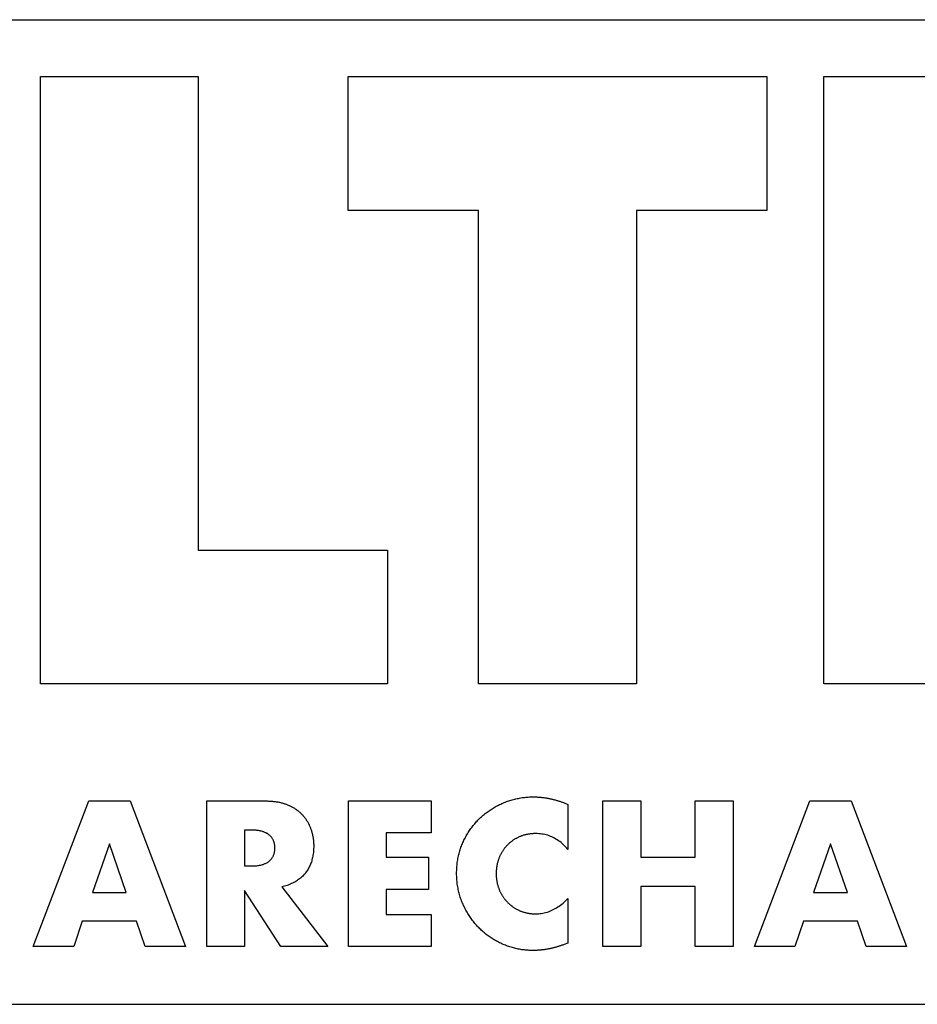
# Model space of a CAD drawing. Units: inches. Extents: x 0 to 43.7, y -0.2 to 33.8.
# Drawn here: x 31.6 to 33.1, y 4.2 to 5.9 of the extents above; entities that cross this region are included whole.
import ezdxf

# ---------------------------------------------------------------- set-up
doc = ezdxf.new("R2010")
doc.units = ezdxf.units.IN
doc.header["$LTSCALE"] = 4
doc.header["$MEASUREMENT"] = 0
doc.layers.add('BORDER_MELTRIC', color=7, linetype='Continuous')
doc.layers.add('BORDER_TITLE_LINES', color=7, linetype='Continuous')

# ---------------------------------------------------------------- blocks, each defined once
blk = doc.blocks.new('BLOCK29')
at = {"layer": 'BORDER_MELTRIC'}
for p, q in [((322.93, 206.45), (322.93, 273.79)), ((322.93, 273.79), (340.44, 273.79)), ((340.44, 273.79), (340.44, 221.27)), ((357.06, 258.96), (357.06, 273.79)), ((357.06, 273.79), (403.5, 273.79)), ((403.5, 273.79), (403.5, 258.96)), ((409.84, 206.45), (409.84, 273.79)), ((409.84, 273.79), (436.01, 273.79)), ((371.53, 258.96), (357.06, 258.96)), ((371.53, 206.45), (371.53, 258.96)), ((403.5, 258.96), (389.03, 258.96)), ((389.03, 258.96), (389.03, 206.45)), ((340.44, 221.27), (361.43, 221.27)), ((361.43, 221.27), (361.43, 206.45)), ((361.43, 206.45), (322.93, 206.45)), ((389.03, 206.45), (371.53, 206.45)), ((427.35, 206.45), (409.84, 206.45))]:
    blk.add_line(p, q, dxfattribs=at)
blk = doc.blocks.new('BLOCK_4')
at = {"layer": 'BORDER_MELTRIC'}
for p, q in [((331.31, 177.33), (337.71, 194.13)), ((337.71, 194.13), (342.48, 194.13)), ((342.48, 194.13), (348.87, 177.33)), ((351.34, 177.33), (351.34, 194.13)), ((351.34, 194.13), (358.14, 194.13)), ((367.7, 177.33), (367.7, 194.13)), ((367.7, 194.13), (377.26, 194.13)), ((377.26, 194.13), (377.26, 190.43)), ((393.06, 193.73), (393.06, 188.51)), ((397.09, 177.33), (397.09, 194.13)), ((397.09, 194.13), (401.46, 194.13)), ((401.46, 194.13), (401.46, 187.65)), ((407.76, 187.65), (407.76, 194.13)), ((407.76, 194.13), (412.13, 194.13)), ((412.13, 194.13), (412.13, 177.33)), ((414.61, 177.33), (421, 194.13)), ((421, 194.13), (425.77, 194.13)), ((425.77, 194.13), (432.17, 177.33)), ((356.54, 190.76), (355.71, 190.76)), ((355.71, 190.76), (355.71, 186.62)), ((377.26, 190.43), (372.07, 190.43)), ((372.07, 190.43), (372.07, 187.62)), ((340.09, 189.16), (338.13, 183.57)), ((342.05, 183.57), (340.09, 189.16)), ((423.39, 189.16), (421.42, 183.57)), ((425.35, 183.57), (423.39, 189.16)), ((372.07, 187.62), (376.97, 187.62)), ((376.97, 187.62), (376.97, 183.92)), ((401.46, 187.65), (407.76, 187.65)), ((355.71, 186.62), (356.54, 186.62)), ((360.03, 184.21), (365.32, 177.33)), ((407.76, 184.26), (401.46, 184.26)), ((401.46, 184.26), (401.46, 177.33)), ((407.76, 177.33), (407.76, 184.26)), ((338.13, 183.57), (342.05, 183.57)), ((359.88, 177.33), (355.71, 183.79)), ((355.71, 183.79), (355.71, 177.33)), ((376.97, 183.92), (372.07, 183.92)), ((372.07, 183.92), (372.07, 181.03)), ((421.42, 183.57), (425.35, 183.57)), ((393.06, 182.88), (393.06, 177.71)), ((372.07, 181.03), (377.26, 181.03)), ((377.26, 181.03), (377.26, 177.33)), ((336.97, 180.25), (335.97, 177.33)), ((343.21, 180.25), (336.97, 180.25)), ((344.21, 177.33), (343.21, 180.25)), ((420.27, 180.25), (419.26, 177.33)), ((426.5, 180.25), (420.27, 180.25)), ((427.51, 177.33), (426.5, 180.25)), ((393.06, 177.71), (392.61, 177.55)), ((335.97, 177.33), (331.31, 177.33)), ((348.87, 177.33), (344.21, 177.33)), ((355.71, 177.33), (351.34, 177.33)), ((365.32, 177.33), (359.88, 177.33)), ((377.26, 177.33), (367.7, 177.33)), ((401.46, 177.33), (397.09, 177.33)), ((412.13, 177.33), (407.76, 177.33)), ((419.26, 177.33), (414.61, 177.33)), ((432.17, 177.33), (427.51, 177.33))]:
    blk.add_line(p, q, dxfattribs=at)
for points in [[(385.68, 193.94), (385.82, 193.99), (385.95, 194.05), (386.09, 194.09), (386.22, 194.14), (386.36, 194.19), (386.49, 194.23), (386.63, 194.27), (386.77, 194.31), (386.91, 194.34), (387.05, 194.37), (387.19, 194.4), (387.33, 194.43), (387.47, 194.46), (387.61, 194.48), (387.75, 194.51), (387.89, 194.52), (388.03, 194.54), (388.18, 194.56), (388.32, 194.57), (388.47, 194.58), (388.61, 194.59), (388.76, 194.59), (388.9, 194.6), (389.05, 194.6)], [(389.05, 194.6), (389.13, 194.6), (389.21, 194.6), (389.3, 194.59), (389.38, 194.59), (389.46, 194.59), (389.55, 194.58), (389.63, 194.58), (389.71, 194.57), (389.79, 194.57), (389.88, 194.56), (389.96, 194.55), (390.04, 194.54), (390.12, 194.54), (390.21, 194.53), (390.29, 194.51), (390.37, 194.5), (390.45, 194.49), (390.53, 194.48), (390.61, 194.46), (390.7, 194.45), (390.78, 194.44), (390.86, 194.42), (390.94, 194.4), (391.02, 194.39)], [(358.14, 194.13), (358.26, 194.13), (358.37, 194.13), (358.49, 194.12), (358.6, 194.12), (358.71, 194.11), (358.82, 194.1), (358.93, 194.09), (359.04, 194.08), (359.14, 194.07), (359.25, 194.06), (359.35, 194.04), (359.45, 194.03), (359.56, 194.01), (359.66, 193.99), (359.76, 193.97), (359.85, 193.95), (359.95, 193.92), (360.05, 193.9), (360.14, 193.87), (360.23, 193.84), (360.32, 193.81), (360.41, 193.78), (360.5, 193.75), (360.59, 193.72)], [(360.59, 193.72), (360.68, 193.68), (360.76, 193.65), (360.85, 193.61), (360.93, 193.57), (361.01, 193.53), (361.09, 193.49), (361.17, 193.45), (361.25, 193.41), (361.32, 193.37), (361.4, 193.32), (361.47, 193.28), (361.55, 193.23), (361.62, 193.18), (361.69, 193.13), (361.76, 193.08), (361.82, 193.03), (361.89, 192.98), (361.96, 192.93), (362.02, 192.88), (362.08, 192.82), (362.14, 192.77), (362.2, 192.71), (362.26, 192.65), (362.32, 192.59)], [(382.86, 192.11), (382.97, 192.21), (383.07, 192.3), (383.17, 192.4), (383.28, 192.49), (383.39, 192.58), (383.5, 192.67), (383.61, 192.75), (383.72, 192.84), (383.83, 192.92), (383.94, 193), (384.06, 193.08), (384.18, 193.15), (384.29, 193.23), (384.41, 193.3), (384.53, 193.38), (384.66, 193.45), (384.78, 193.51), (384.9, 193.58), (385.03, 193.64), (385.16, 193.71), (385.29, 193.77), (385.42, 193.83), (385.55, 193.88), (385.68, 193.94)], [(391.02, 194.39), (391.1, 194.37), (391.18, 194.35), (391.26, 194.33), (391.35, 194.31), (391.43, 194.29), (391.51, 194.27), (391.59, 194.24), (391.68, 194.22), (391.76, 194.19), (391.84, 194.17), (391.93, 194.14), (392.01, 194.12), (392.1, 194.09), (392.18, 194.06), (392.27, 194.03), (392.36, 194), (392.44, 193.97), (392.53, 193.94), (392.62, 193.9), (392.7, 193.87), (392.79, 193.84), (392.88, 193.8), (392.97, 193.77), (393.06, 193.73)], [(362.32, 192.59), (362.37, 192.53), (362.43, 192.47), (362.48, 192.41), (362.54, 192.35), (362.59, 192.29), (362.64, 192.22), (362.69, 192.16), (362.73, 192.09), (362.78, 192.03), (362.83, 191.96), (362.87, 191.89), (362.91, 191.82), (362.96, 191.75), (363, 191.68), (363.04, 191.61), (363.08, 191.54), (363.11, 191.47), (363.15, 191.4), (363.18, 191.32), (363.22, 191.25), (363.25, 191.17), (363.28, 191.1), (363.31, 191.02), (363.34, 190.94)], [(380.92, 189.33), (380.99, 189.46), (381.05, 189.59), (381.11, 189.72), (381.18, 189.85), (381.25, 189.98), (381.32, 190.11), (381.39, 190.23), (381.46, 190.35), (381.54, 190.48), (381.61, 190.6), (381.69, 190.71), (381.77, 190.83), (381.85, 190.95), (381.94, 191.06), (382.02, 191.17), (382.11, 191.28), (382.2, 191.39), (382.29, 191.5), (382.38, 191.61), (382.47, 191.71), (382.57, 191.81), (382.66, 191.91), (382.76, 192.01), (382.86, 192.11)], [(358.52, 190.23), (358.46, 190.27), (358.4, 190.32), (358.34, 190.36), (358.27, 190.39), (358.21, 190.43), (358.14, 190.46), (358.06, 190.5), (357.99, 190.53), (357.92, 190.56), (357.84, 190.58), (357.76, 190.61), (357.68, 190.63), (357.59, 190.65), (357.51, 190.67), (357.42, 190.69), (357.33, 190.71), (357.24, 190.72), (357.14, 190.73), (357.05, 190.74), (356.95, 190.75), (356.85, 190.76), (356.75, 190.76), (356.64, 190.76), (356.54, 190.76)], [(359.21, 188.69), (359.21, 188.78), (359.2, 188.86), (359.2, 188.94), (359.19, 189.01), (359.18, 189.09), (359.17, 189.16), (359.15, 189.24), (359.13, 189.31), (359.11, 189.38), (359.09, 189.45), (359.06, 189.51), (359.04, 189.58), (359.01, 189.64), (358.97, 189.7), (358.94, 189.76), (358.9, 189.82), (358.86, 189.88), (358.82, 189.93), (358.78, 189.99), (358.73, 190.04), (358.68, 190.09), (358.63, 190.14), (358.58, 190.18), (358.52, 190.23)], [(363.34, 190.94), (363.37, 190.86), (363.4, 190.79), (363.42, 190.71), (363.45, 190.63), (363.47, 190.55), (363.49, 190.47), (363.52, 190.39), (363.54, 190.3), (363.55, 190.22), (363.57, 190.14), (363.59, 190.06), (363.6, 189.97), (363.62, 189.89), (363.63, 189.81), (363.64, 189.72), (363.65, 189.64), (363.66, 189.55), (363.67, 189.46), (363.67, 189.38), (363.68, 189.29), (363.68, 189.2), (363.69, 189.11), (363.69, 189.03), (363.69, 188.94)], [(387.5, 190.01), (387.43, 189.98), (387.36, 189.95), (387.29, 189.91), (387.23, 189.88), (387.16, 189.85), (387.1, 189.81), (387.03, 189.78), (386.97, 189.74), (386.9, 189.7), (386.84, 189.67), (386.78, 189.63), (386.72, 189.59), (386.66, 189.55), (386.6, 189.5), (386.55, 189.46), (386.49, 189.42), (386.43, 189.37), (386.38, 189.33), (386.32, 189.28), (386.27, 189.24), (386.22, 189.19), (386.16, 189.14), (386.11, 189.09), (386.06, 189.04)], [(389.32, 190.36), (389.23, 190.36), (389.15, 190.36), (389.07, 190.36), (388.99, 190.35), (388.91, 190.35), (388.83, 190.34), (388.76, 190.33), (388.68, 190.32), (388.6, 190.31), (388.52, 190.3), (388.45, 190.29), (388.37, 190.27), (388.3, 190.26), (388.22, 190.24), (388.15, 190.22), (388.07, 190.21), (388, 190.18), (387.93, 190.16), (387.85, 190.14), (387.78, 190.12), (387.71, 190.09), (387.64, 190.06), (387.57, 190.04), (387.5, 190.01)], [(393.06, 188.51), (392.93, 188.67), (392.8, 188.81), (392.67, 188.95), (392.53, 189.08), (392.4, 189.2), (392.26, 189.32), (392.11, 189.44), (391.97, 189.54), (391.82, 189.64), (391.67, 189.73), (391.52, 189.82), (391.36, 189.9), (391.21, 189.98), (391.05, 190.04), (390.89, 190.1), (390.72, 190.16), (390.55, 190.21), (390.38, 190.25), (390.21, 190.28), (390.04, 190.31), (389.86, 190.33), (389.68, 190.35), (389.5, 190.36), (389.32, 190.36)], [(363.69, 188.94), (363.69, 188.78), (363.68, 188.62), (363.67, 188.47), (363.66, 188.32), (363.65, 188.17), (363.63, 188.02), (363.61, 187.88), (363.59, 187.74), (363.56, 187.6), (363.53, 187.47), (363.49, 187.33), (363.46, 187.2), (363.42, 187.07), (363.37, 186.95), (363.33, 186.82), (363.28, 186.7), (363.22, 186.59), (363.17, 186.47), (363.11, 186.36), (363.05, 186.25), (362.98, 186.14), (362.91, 186.03), (362.84, 185.93), (362.76, 185.83)], [(380.2, 185.77), (380.2, 185.93), (380.21, 186.09), (380.21, 186.25), (380.22, 186.41), (380.23, 186.57), (380.25, 186.72), (380.26, 186.88), (380.28, 187.03), (380.3, 187.18), (380.33, 187.33), (380.35, 187.48), (380.38, 187.63), (380.41, 187.78), (380.45, 187.93), (380.48, 188.07), (380.52, 188.21), (380.56, 188.36), (380.61, 188.5), (380.65, 188.64), (380.7, 188.78), (380.76, 188.92), (380.81, 189.06), (380.87, 189.19), (380.92, 189.33)], [(386.06, 189.04), (386.01, 188.99), (385.96, 188.93), (385.92, 188.88), (385.87, 188.83), (385.82, 188.77), (385.78, 188.72), (385.73, 188.66), (385.69, 188.6), (385.65, 188.55), (385.6, 188.49), (385.56, 188.43), (385.52, 188.37), (385.48, 188.31), (385.45, 188.24), (385.41, 188.18), (385.37, 188.12), (385.34, 188.05), (385.3, 187.99), (385.27, 187.92), (385.24, 187.85), (385.2, 187.79), (385.17, 187.72), (385.14, 187.65), (385.11, 187.58)], [(358.52, 187.15), (358.58, 187.2), (358.63, 187.25), (358.68, 187.3), (358.73, 187.35), (358.78, 187.4), (358.82, 187.45), (358.86, 187.51), (358.9, 187.56), (358.94, 187.62), (358.97, 187.68), (359.01, 187.74), (359.04, 187.81), (359.06, 187.87), (359.09, 187.94), (359.11, 188.01), (359.13, 188.08), (359.15, 188.15), (359.17, 188.22), (359.18, 188.3), (359.19, 188.37), (359.2, 188.45), (359.2, 188.53), (359.21, 188.61), (359.21, 188.69)], [(356.54, 186.62), (356.64, 186.62), (356.75, 186.62), (356.85, 186.63), (356.95, 186.64), (357.05, 186.64), (357.14, 186.65), (357.24, 186.67), (357.33, 186.68), (357.42, 186.7), (357.51, 186.71), (357.59, 186.73), (357.68, 186.75), (357.76, 186.78), (357.84, 186.8), (357.92, 186.83), (357.99, 186.86), (358.06, 186.89), (358.14, 186.92), (358.21, 186.96), (358.27, 186.99), (358.34, 187.03), (358.4, 187.07), (358.46, 187.11), (358.52, 187.15)], [(385.11, 187.58), (385.09, 187.51), (385.06, 187.44), (385.03, 187.36), (385.01, 187.29), (384.99, 187.22), (384.96, 187.15), (384.94, 187.07), (384.92, 187), (384.9, 186.92), (384.89, 186.85), (384.87, 186.77), (384.86, 186.7), (384.84, 186.62), (384.83, 186.54), (384.82, 186.47), (384.81, 186.39), (384.8, 186.31), (384.79, 186.23), (384.78, 186.15), (384.78, 186.07), (384.77, 185.99), (384.77, 185.91), (384.77, 185.83), (384.77, 185.75)], [(362.76, 185.83), (362.69, 185.73), (362.6, 185.64), (362.52, 185.54), (362.43, 185.45), (362.34, 185.37), (362.25, 185.28), (362.15, 185.2), (362.05, 185.12), (361.95, 185.04), (361.84, 184.97), (361.73, 184.9), (361.62, 184.83), (361.5, 184.76), (361.39, 184.7), (361.26, 184.64), (361.14, 184.58), (361.01, 184.53), (360.88, 184.47), (360.75, 184.42), (360.61, 184.38), (360.47, 184.33), (360.33, 184.29), (360.18, 184.25), (360.03, 184.21)], [(380.94, 182.2), (380.88, 182.33), (380.82, 182.47), (380.76, 182.61), (380.71, 182.75), (380.66, 182.89), (380.61, 183.03), (380.57, 183.18), (380.53, 183.32), (380.49, 183.47), (380.45, 183.61), (380.42, 183.76), (380.38, 183.91), (380.36, 184.06), (380.33, 184.21), (380.3, 184.36), (380.28, 184.51), (380.26, 184.67), (380.25, 184.82), (380.23, 184.98), (380.22, 185.14), (380.21, 185.29), (380.21, 185.45), (380.2, 185.61), (380.2, 185.77)], [(384.77, 185.75), (384.77, 185.67), (384.77, 185.59), (384.77, 185.5), (384.78, 185.42), (384.78, 185.34), (384.79, 185.26), (384.8, 185.18), (384.81, 185.1), (384.82, 185.02), (384.83, 184.94), (384.84, 184.86), (384.86, 184.79), (384.87, 184.71), (384.89, 184.63), (384.9, 184.56), (384.92, 184.48), (384.94, 184.41), (384.96, 184.33), (384.99, 184.26), (385.01, 184.19), (385.03, 184.12), (385.06, 184.04), (385.09, 183.97), (385.11, 183.9)], [(385.11, 183.9), (385.14, 183.83), (385.17, 183.76), (385.2, 183.69), (385.24, 183.63), (385.27, 183.56), (385.3, 183.49), (385.34, 183.43), (385.37, 183.36), (385.41, 183.3), (385.45, 183.23), (385.49, 183.17), (385.53, 183.11), (385.57, 183.05), (385.61, 182.99), (385.65, 182.93), (385.69, 182.87), (385.74, 182.81), (385.78, 182.76), (385.83, 182.7), (385.88, 182.64), (385.92, 182.59), (385.97, 182.54), (386.02, 182.48), (386.07, 182.43)], [(382.89, 179.37), (382.79, 179.47), (382.69, 179.57), (382.59, 179.67), (382.49, 179.78), (382.4, 179.88), (382.31, 179.99), (382.22, 180.1), (382.13, 180.21), (382.04, 180.32), (381.96, 180.44), (381.87, 180.55), (381.79, 180.67), (381.71, 180.79), (381.63, 180.91), (381.56, 181.03), (381.48, 181.15), (381.41, 181.28), (381.33, 181.41), (381.26, 181.53), (381.19, 181.66), (381.13, 181.79), (381.06, 181.93), (381, 182.06), (380.94, 182.2)], [(386.07, 182.43), (386.12, 182.38), (386.18, 182.33), (386.23, 182.28), (386.28, 182.23), (386.34, 182.18), (386.39, 182.14), (386.45, 182.09), (386.5, 182.04), (386.56, 182), (386.62, 181.96), (386.68, 181.92), (386.74, 181.87), (386.8, 181.83), (386.86, 181.79), (386.92, 181.76), (386.98, 181.72), (387.05, 181.68), (387.11, 181.65), (387.18, 181.61), (387.24, 181.58), (387.31, 181.54), (387.37, 181.51), (387.44, 181.48), (387.51, 181.45)], [(389.29, 181.09), (389.47, 181.1), (389.64, 181.11), (389.81, 181.12), (389.98, 181.14), (390.15, 181.17), (390.31, 181.21), (390.48, 181.25), (390.64, 181.29), (390.8, 181.34), (390.96, 181.4), (391.12, 181.47), (391.28, 181.54), (391.44, 181.62), (391.59, 181.7), (391.75, 181.79), (391.9, 181.89), (392.05, 181.99), (392.2, 182.1), (392.34, 182.21), (392.49, 182.33), (392.63, 182.46), (392.78, 182.59), (392.92, 182.73), (393.06, 182.88)], [(387.51, 181.45), (387.58, 181.42), (387.65, 181.39), (387.72, 181.37), (387.79, 181.34), (387.86, 181.32), (387.93, 181.29), (388, 181.27), (388.07, 181.25), (388.15, 181.23), (388.22, 181.22), (388.29, 181.2), (388.37, 181.18), (388.44, 181.17), (388.52, 181.16), (388.59, 181.14), (388.67, 181.13), (388.74, 181.12), (388.82, 181.12), (388.9, 181.11), (388.98, 181.1), (389.05, 181.1), (389.13, 181.1), (389.21, 181.09), (389.29, 181.09)], [(385.69, 177.52), (385.56, 177.57), (385.43, 177.63), (385.3, 177.69), (385.17, 177.75), (385.05, 177.81), (384.92, 177.88), (384.8, 177.95), (384.67, 178.02), (384.55, 178.09), (384.43, 178.16), (384.31, 178.23), (384.2, 178.31), (384.08, 178.39), (383.96, 178.47), (383.85, 178.55), (383.74, 178.63), (383.63, 178.72), (383.52, 178.8), (383.41, 178.89), (383.3, 178.98), (383.2, 179.08), (383.09, 179.17), (382.99, 179.27), (382.89, 179.37)], [(389.03, 176.86), (388.88, 176.86), (388.74, 176.86), (388.59, 176.87), (388.45, 176.88), (388.31, 176.89), (388.16, 176.9), (388.02, 176.92), (387.88, 176.93), (387.74, 176.95), (387.6, 176.97), (387.46, 177), (387.32, 177.02), (387.18, 177.05), (387.05, 177.08), (386.91, 177.12), (386.77, 177.15), (386.64, 177.19), (386.5, 177.23), (386.36, 177.27), (386.23, 177.32), (386.09, 177.36), (385.96, 177.41), (385.83, 177.46), (385.69, 177.52)], [(392.61, 177.55), (392.53, 177.52), (392.45, 177.49), (392.36, 177.46), (392.28, 177.44), (392.2, 177.41), (392.12, 177.38), (392.04, 177.36), (391.96, 177.33), (391.88, 177.31), (391.8, 177.29), (391.72, 177.26), (391.64, 177.24), (391.57, 177.22), (391.49, 177.2), (391.41, 177.18), (391.34, 177.16), (391.26, 177.14), (391.18, 177.12), (391.11, 177.1), (391.03, 177.09), (390.96, 177.07), (390.89, 177.06), (390.81, 177.04), (390.74, 177.03)], [(390.74, 177.03), (390.67, 177.01), (390.6, 177), (390.52, 176.99), (390.45, 176.98), (390.38, 176.96), (390.31, 176.95), (390.24, 176.94), (390.16, 176.93), (390.09, 176.93), (390.02, 176.92), (389.95, 176.91), (389.88, 176.9), (389.81, 176.9), (389.73, 176.89), (389.66, 176.88), (389.59, 176.88), (389.52, 176.87), (389.45, 176.87), (389.38, 176.87), (389.31, 176.86), (389.24, 176.86), (389.17, 176.86), (389.1, 176.86), (389.03, 176.86)]]:
    blk.add_lwpolyline(points, dxfattribs=at)
blk = doc.blocks.new('MELTRIC_LOGO_2017')
at = {"color": 7, "linetype": 'Continuous'}
blk.add_blockref('BLOCK29', (-99.77, -177.33), dxfattribs=at)
at = {"color": 7, "linetype": 'Continuous', "xscale": 0.9603999999999999, "yscale": 0.9603999999999999, "zscale": 0.9603999999999999}
blk.add_blockref('BLOCK_4', (-95.82, -170.31), dxfattribs=at)

msp = doc.modelspace()

# ---------------------------------------------------------------- linework, layer by layer
at = {"layer": 'BORDER_TITLE_LINES'}
for p, q in [((27.4171, 5.9498), (43.2138, 5.9498)), ((27.4116, 4.2322), (43.2083, 4.2322))]:
    msp.add_line(p, q, dxfattribs=at)

# ---------------------------------------------------------------- block references
at = {"color": 7, "linetype": 'Continuous', "xscale": 0.01572942129517084, "yscale": 0.01572942129517084, "zscale": 0.01572942129517084}
msp.add_blockref('MELTRIC_LOGO_2017', (28.0775, 4.3332), dxfattribs=at)

doc.saveas('drawing.dxf')
